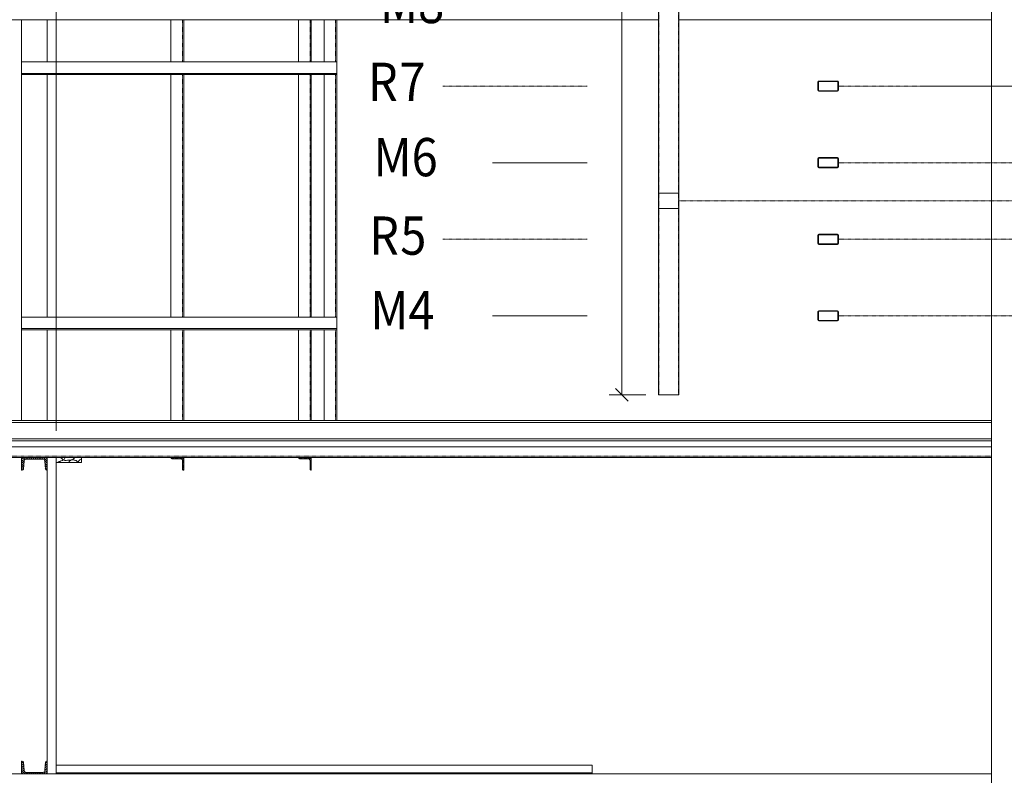
# Model space of a CAD drawing. Units: centimetres. Extents: x 242641 to 276444, y -25682 to -3464.
# Drawn here: x 253587 to 253973, y -21454 to -21158 of the extents above; entities that cross this region are included whole.
import ezdxf
from ezdxf.enums import TextEntityAlignment as Align

# ---------------------------------------------------------------- set-up
doc = ezdxf.new("R2010")
doc.units = ezdxf.units.CM
doc.header["$MEASUREMENT"] = 0
for name, pattern in [('CENTER', [0.00875, 0.00625, -0.00125, 0, -0.00125]), ('DASHED', [0.001, 0, -0.001]), ('DGN Style 2', [361.287584, 216.77255, -144.515034]), ('DGN Style 4', [578.421422, 289.030067, -144.515034, 0.361288, -144.515034])]:
    doc.linetypes.add(name, pattern=pattern)
doc.layers.add('CK_LEVEL_1', color=7, linetype='Continuous', lineweight=0)
doc.styles.get("Standard").update_dxf_attribs({"font": 'txt.shx'})
doc.styles.add('Style-txt', font='txt.shx')
doc.dimstyles.get("Standard").update_dxf_attribs({"dimtxt": 0.18, "dimasz": 0.18, "dimexe": 0.18, "dimexo": 0.0625, "dimgap": 0.09, "dimtad": 0, "dimtih": 1, "dimtoh": 1, "dimdec": 4, "dimzin": 0, "dimdsep": 46, "dimtxsty": 'Standard', "dimcen": 0.09, "dimadec": 0, "dimazin": 0, "dimtfac": 1, "dimtdec": 4, "dimtofl": 0, "dimtmove": 0, "dimatfit": 3, "dimfxl": 0, "dimtolj": 1, "dimtzin": 0, "dimarcsym": 0})

# ---------------------------------------------------------------- blocks, each defined once
blk = doc.blocks.new('*U200')
at = {"layer": 'CK_LEVEL_1', "color": 120, "linetype": 'Continuous'}
for p, q in [((233.225, 795.566), (233.153, 795.638)), ((233.317, 795.558), (233.237, 795.638)), ((233.409, 795.551), (233.322, 795.638)), ((233.502, 795.543), (233.407, 795.638)), ((233.633, 795.497), (233.492, 795.638)), ((233.633, 795.412), (233.572, 795.473)), ((233.633, 795.581), (233.577, 795.638)), ((233.633, 795.327), (233.573, 795.387)), ((233.633, 795.242), (233.573, 795.302)), ((233.633, 795.157), (233.573, 795.217)), ((233.633, 795.072), (233.573, 795.132)), ((233.633, 794.987), (233.573, 795.047)), ((233.219, 794.638), (233.157, 794.701)), ((233.304, 794.638), (233.231, 794.711)), ((233.389, 794.638), (233.31, 794.717)), ((233.474, 794.638), (233.388, 794.723)), ((233.559, 794.638), (233.467, 794.73)), ((233.633, 794.648), (233.536, 794.746)), ((233.633, 794.733), (233.571, 794.796)), ((233.633, 794.903), (233.573, 794.963)), ((233.633, 794.818), (233.573, 794.878)), ((233.134, 794.638), (233.133, 794.639))]:
    blk.add_line(p, q, dxfattribs=at)
blk = doc.blocks.new('*U201')
at = {"layer": 'CK_LEVEL_1', "color": 120, "linetype": 'Continuous'}
for p, q in [((233.192, 800.938), (233.142, 800.988)), ((233.262, 800.938), (233.212, 800.988)), ((233.333, 800.938), (233.283, 800.988)), ((233.404, 800.938), (233.354, 800.988)), ((233.475, 800.938), (233.425, 800.988)), ((233.633, 800.85), (233.495, 800.988)), ((233.633, 800.921), (233.566, 800.988)), ((233.633, 800.779), (233.583, 800.829)), ((233.633, 800.708), (233.583, 800.758)), ((233.633, 800.638), (233.583, 800.688)), ((233.633, 800.567), (233.583, 800.617)), ((233.633, 800.496), (233.583, 800.546))]:
    blk.add_line(p, q, dxfattribs=at)
blk = doc.blocks.new('*U202')
at = {"layer": 'CK_LEVEL_1', "color": 120, "linetype": 'Continuous'}
for p, q in [((233.192, 805.938), (233.142, 805.988)), ((233.262, 805.938), (233.212, 805.988)), ((233.333, 805.938), (233.283, 805.988)), ((233.404, 805.938), (233.354, 805.988)), ((233.475, 805.938), (233.425, 805.988)), ((233.633, 805.85), (233.495, 805.988)), ((233.633, 805.921), (233.566, 805.988)), ((233.633, 805.779), (233.583, 805.829)), ((233.633, 805.708), (233.583, 805.758)), ((233.633, 805.638), (233.583, 805.688)), ((233.633, 805.567), (233.583, 805.617)), ((233.633, 805.496), (233.583, 805.546))]:
    blk.add_line(p, q, dxfattribs=at)
blk = doc.blocks.new('*U203')
at = {"layer": 'CK_LEVEL_1', "color": 120, "linetype": 'Continuous'}
for p, q in [((221.233, 795.497), (221.375, 795.638)), ((221.233, 795.581), (221.29, 795.638)), ((221.233, 795.412), (221.294, 795.473)), ((221.365, 795.543), (221.46, 795.638)), ((221.457, 795.551), (221.545, 795.638)), ((221.55, 795.558), (221.629, 795.638)), ((221.642, 795.566), (221.714, 795.638)), ((221.233, 795.327), (221.293, 795.387)), ((221.233, 795.242), (221.293, 795.302)), ((221.233, 795.157), (221.293, 795.217)), ((221.233, 795.072), (221.293, 795.132)), ((221.233, 794.987), (221.293, 795.047)), ((221.233, 794.903), (221.293, 794.963)), ((221.233, 794.818), (221.293, 794.878)), ((221.233, 794.733), (221.296, 794.796)), ((221.233, 794.648), (221.331, 794.746)), ((221.308, 794.638), (221.4, 794.73)), ((221.393, 794.638), (221.478, 794.723)), ((221.478, 794.638), (221.557, 794.717)), ((221.563, 794.638), (221.636, 794.711)), ((221.648, 794.638), (221.71, 794.701)), ((221.732, 794.638), (221.733, 794.639))]:
    blk.add_line(p, q, dxfattribs=at)
blk = doc.blocks.new('*U308')
at = {"layer": 'CK_LEVEL_1', "color": 230, "linetype": 'Continuous'}
for p, q in [((238.983, 826.589), (239.032, 826.638)), ((238.983, 826.561), (239.003, 826.581)), ((238.983, 826.533), (239.003, 826.553)), ((238.983, 826.504), (239.003, 826.524)), ((238.983, 826.476), (239.003, 826.496)), ((238.983, 826.448), (239.003, 826.468)), ((238.983, 826.419), (239.003, 826.439)), ((238.983, 826.391), (239.003, 826.411)), ((238.983, 826.363), (239.003, 826.383)), ((238.983, 826.335), (239.003, 826.355)), ((238.983, 826.306), (239.003, 826.326)), ((238.983, 826.278), (239.003, 826.298)), ((239.041, 826.618), (239.061, 826.638)), ((239.069, 826.618), (239.089, 826.638)), ((239.097, 826.618), (239.117, 826.638)), ((239.125, 826.618), (239.145, 826.638)), ((239.154, 826.618), (239.174, 826.638)), ((239.182, 826.618), (239.202, 826.638)), ((239.21, 826.618), (239.23, 826.638)), ((239.238, 826.618), (239.258, 826.638)), ((239.267, 826.618), (239.287, 826.638)), ((239.295, 826.618), (239.315, 826.638)), ((239.323, 826.618), (239.343, 826.638)), ((239.35, 826.617), (239.365, 826.632)), ((239.363, 826.601), (239.379, 826.617)), ((239.363, 826.573), (239.383, 826.593)), ((239.363, 826.545), (239.383, 826.565)), ((239.363, 826.517), (239.383, 826.537)), ((239.363, 826.488), (239.383, 826.508)), ((239.363, 826.46), (239.383, 826.48)), ((239.363, 826.432), (239.383, 826.452)), ((239.363, 826.403), (239.383, 826.423)), ((239.363, 826.375), (239.383, 826.395)), ((239.363, 826.347), (239.383, 826.367)), ((239.363, 826.319), (239.383, 826.339)), ((239.363, 826.29), (239.383, 826.31)), ((239.363, 826.262), (239.383, 826.282)), ((238.983, 826.25), (239.003, 826.27)), ((238.983, 826.221), (239.003, 826.241)), ((238.983, 826.193), (239.003, 826.213)), ((238.983, 826.165), (239.003, 826.185)), ((238.983, 826.137), (239.003, 826.157)), ((238.983, 826.108), (239.003, 826.128)), ((238.983, 826.08), (239.003, 826.1)), ((238.983, 826.052), (239.003, 826.072)), ((238.983, 826.023), (239.003, 826.043)), ((238.983, 825.995), (239.003, 826.015)), ((238.983, 825.967), (239.003, 825.987)), ((238.983, 825.939), (239.003, 825.959)), ((238.983, 825.91), (239.003, 825.93)), ((238.983, 825.882), (239.003, 825.902)), ((239.363, 826.234), (239.383, 826.254)), ((239.363, 826.205), (239.383, 826.225)), ((239.363, 826.177), (239.383, 826.197)), ((239.363, 826.149), (239.383, 826.169)), ((239.363, 826.121), (239.383, 826.141)), ((239.363, 826.092), (239.383, 826.112)), ((239.363, 826.064), (239.383, 826.084)), ((239.363, 826.036), (239.383, 826.056)), ((239.363, 826.007), (239.383, 826.027)), ((239.363, 825.979), (239.383, 825.999)), ((239.363, 825.951), (239.383, 825.971)), ((239.363, 825.923), (239.383, 825.943)), ((239.363, 825.894), (239.383, 825.914)), ((238.988, 825.859), (239.004, 825.874)), ((239.002, 825.844), (239.017, 825.859)), ((239.024, 825.838), (239.044, 825.858)), ((239.052, 825.838), (239.072, 825.858)), ((239.081, 825.838), (239.101, 825.858)), ((239.109, 825.838), (239.129, 825.858)), ((239.137, 825.838), (239.157, 825.858)), ((239.166, 825.838), (239.186, 825.858)), ((239.194, 825.838), (239.214, 825.858)), ((239.222, 825.838), (239.242, 825.858)), ((239.25, 825.838), (239.27, 825.858)), ((239.279, 825.838), (239.299, 825.858)), ((239.307, 825.838), (239.327, 825.858)), ((239.335, 825.838), (239.383, 825.886))]:
    blk.add_line(p, q, dxfattribs=at)
blk = doc.blocks.new('*U309')
at = {"layer": 'CK_LEVEL_1', "color": 230, "linetype": 'Continuous'}
for p, q in [((241.983, 826.589), (242.032, 826.638)), ((241.983, 826.561), (242.003, 826.581)), ((241.983, 826.533), (242.003, 826.553)), ((241.983, 826.504), (242.003, 826.524)), ((241.983, 826.476), (242.003, 826.496)), ((241.983, 826.448), (242.003, 826.468)), ((241.983, 826.419), (242.003, 826.439)), ((241.983, 826.391), (242.003, 826.411)), ((241.983, 826.363), (242.003, 826.383)), ((241.983, 826.335), (242.003, 826.355)), ((241.983, 826.306), (242.003, 826.326)), ((241.983, 826.278), (242.003, 826.298)), ((242.041, 826.618), (242.061, 826.638)), ((242.069, 826.618), (242.089, 826.638)), ((242.097, 826.618), (242.117, 826.638)), ((242.125, 826.618), (242.145, 826.638)), ((242.154, 826.618), (242.174, 826.638)), ((242.182, 826.618), (242.202, 826.638)), ((242.21, 826.618), (242.23, 826.638)), ((242.238, 826.618), (242.258, 826.638)), ((242.267, 826.618), (242.287, 826.638)), ((242.295, 826.618), (242.315, 826.638)), ((242.323, 826.618), (242.343, 826.638)), ((242.35, 826.617), (242.365, 826.632)), ((242.363, 826.601), (242.379, 826.617)), ((242.363, 826.573), (242.383, 826.593)), ((242.363, 826.545), (242.383, 826.565)), ((242.363, 826.517), (242.383, 826.537)), ((242.363, 826.488), (242.383, 826.508)), ((242.363, 826.46), (242.383, 826.48)), ((242.363, 826.432), (242.383, 826.452)), ((242.363, 826.403), (242.383, 826.423)), ((242.363, 826.375), (242.383, 826.395)), ((242.363, 826.347), (242.383, 826.367)), ((242.363, 826.319), (242.383, 826.339)), ((242.363, 826.29), (242.383, 826.31)), ((242.363, 826.262), (242.383, 826.282)), ((241.983, 826.25), (242.003, 826.27)), ((241.983, 826.221), (242.003, 826.241)), ((241.983, 826.193), (242.003, 826.213)), ((241.983, 826.165), (242.003, 826.185)), ((241.983, 826.137), (242.003, 826.157)), ((241.983, 826.108), (242.003, 826.128)), ((241.983, 826.08), (242.003, 826.1)), ((241.983, 826.052), (242.003, 826.072)), ((241.983, 826.023), (242.003, 826.043)), ((241.983, 825.995), (242.003, 826.015)), ((241.983, 825.967), (242.003, 825.987)), ((241.983, 825.939), (242.003, 825.959)), ((241.983, 825.91), (242.003, 825.93)), ((241.983, 825.882), (242.003, 825.902)), ((242.363, 826.234), (242.383, 826.254)), ((242.363, 826.205), (242.383, 826.225)), ((242.363, 826.177), (242.383, 826.197)), ((242.363, 826.149), (242.383, 826.169)), ((242.363, 826.121), (242.383, 826.141)), ((242.363, 826.092), (242.383, 826.112)), ((242.363, 826.064), (242.383, 826.084)), ((242.363, 826.036), (242.383, 826.056)), ((242.363, 826.007), (242.383, 826.027)), ((242.363, 825.979), (242.383, 825.999)), ((242.363, 825.951), (242.383, 825.971)), ((242.363, 825.923), (242.383, 825.943)), ((242.363, 825.894), (242.383, 825.914)), ((241.988, 825.859), (242.004, 825.874)), ((242.002, 825.844), (242.017, 825.859)), ((242.024, 825.838), (242.044, 825.858)), ((242.052, 825.838), (242.072, 825.858)), ((242.081, 825.838), (242.101, 825.858)), ((242.109, 825.838), (242.129, 825.858)), ((242.137, 825.838), (242.157, 825.858)), ((242.166, 825.838), (242.186, 825.858)), ((242.194, 825.838), (242.214, 825.858)), ((242.222, 825.838), (242.242, 825.858)), ((242.25, 825.838), (242.27, 825.858)), ((242.279, 825.838), (242.299, 825.858)), ((242.307, 825.838), (242.327, 825.858)), ((242.335, 825.838), (242.383, 825.886))]:
    blk.add_line(p, q, dxfattribs=at)
blk = doc.blocks.new('*U310')
at = {"layer": 'CK_LEVEL_1', "color": 230, "linetype": 'Continuous'}
for p, q in [((244.983, 826.589), (245.032, 826.638)), ((244.983, 826.561), (245.003, 826.581)), ((244.983, 826.533), (245.003, 826.553)), ((244.983, 826.504), (245.003, 826.524)), ((244.983, 826.476), (245.003, 826.496)), ((244.983, 826.448), (245.003, 826.468)), ((244.983, 826.419), (245.003, 826.439)), ((244.983, 826.391), (245.003, 826.411)), ((244.983, 826.363), (245.003, 826.383)), ((244.983, 826.335), (245.003, 826.355)), ((244.983, 826.306), (245.003, 826.326)), ((244.983, 826.278), (245.003, 826.298)), ((245.041, 826.618), (245.061, 826.638)), ((245.069, 826.618), (245.089, 826.638)), ((245.097, 826.618), (245.117, 826.638)), ((245.125, 826.618), (245.145, 826.638)), ((245.154, 826.618), (245.174, 826.638)), ((245.182, 826.618), (245.202, 826.638)), ((245.21, 826.618), (245.23, 826.638)), ((245.238, 826.618), (245.258, 826.638)), ((245.267, 826.618), (245.287, 826.638)), ((245.295, 826.618), (245.315, 826.638)), ((245.323, 826.618), (245.343, 826.638)), ((245.35, 826.617), (245.365, 826.632)), ((245.363, 826.601), (245.379, 826.617)), ((245.363, 826.573), (245.383, 826.593)), ((245.363, 826.545), (245.383, 826.565)), ((245.363, 826.517), (245.383, 826.537)), ((245.363, 826.488), (245.383, 826.508)), ((245.363, 826.46), (245.383, 826.48)), ((245.363, 826.432), (245.383, 826.452)), ((245.363, 826.403), (245.383, 826.423)), ((245.363, 826.375), (245.383, 826.395)), ((245.363, 826.347), (245.383, 826.367)), ((245.363, 826.319), (245.383, 826.339)), ((245.363, 826.29), (245.383, 826.31)), ((245.363, 826.262), (245.383, 826.282)), ((244.983, 826.25), (245.003, 826.27)), ((244.983, 826.221), (245.003, 826.241)), ((244.983, 826.193), (245.003, 826.213)), ((244.983, 826.165), (245.003, 826.185)), ((244.983, 826.137), (245.003, 826.157)), ((244.983, 826.108), (245.003, 826.128)), ((244.983, 826.08), (245.003, 826.1)), ((244.983, 826.052), (245.003, 826.072)), ((244.983, 826.023), (245.003, 826.043)), ((244.983, 825.995), (245.003, 826.015)), ((244.983, 825.967), (245.003, 825.987)), ((244.983, 825.939), (245.003, 825.959)), ((244.983, 825.91), (245.003, 825.93)), ((244.983, 825.882), (245.003, 825.902)), ((245.363, 826.234), (245.383, 826.254)), ((245.363, 826.205), (245.383, 826.225)), ((245.363, 826.177), (245.383, 826.197)), ((245.363, 826.149), (245.383, 826.169)), ((245.363, 826.121), (245.383, 826.141)), ((245.363, 826.092), (245.383, 826.112)), ((245.363, 826.064), (245.383, 826.084)), ((245.363, 826.036), (245.383, 826.056)), ((245.363, 826.007), (245.383, 826.027)), ((245.363, 825.979), (245.383, 825.999)), ((245.363, 825.951), (245.383, 825.971)), ((245.363, 825.923), (245.383, 825.943)), ((245.363, 825.894), (245.383, 825.914)), ((244.988, 825.859), (245.004, 825.874)), ((245.002, 825.844), (245.017, 825.859)), ((245.024, 825.838), (245.044, 825.858)), ((245.052, 825.838), (245.072, 825.858)), ((245.081, 825.838), (245.101, 825.858)), ((245.109, 825.838), (245.129, 825.858)), ((245.137, 825.838), (245.157, 825.858)), ((245.166, 825.838), (245.186, 825.858)), ((245.194, 825.838), (245.214, 825.858)), ((245.222, 825.838), (245.242, 825.858)), ((245.25, 825.838), (245.27, 825.858)), ((245.279, 825.838), (245.299, 825.858)), ((245.307, 825.838), (245.327, 825.858)), ((245.335, 825.838), (245.383, 825.886))]:
    blk.add_line(p, q, dxfattribs=at)
blk = doc.blocks.new('*U311')
at = {"layer": 'CK_LEVEL_1', "color": 230, "linetype": 'Continuous'}
for p, q in [((247.983, 826.589), (248.032, 826.638)), ((247.983, 826.561), (248.003, 826.581)), ((247.983, 826.533), (248.003, 826.553)), ((247.983, 826.504), (248.003, 826.524)), ((247.983, 826.476), (248.003, 826.496)), ((247.983, 826.448), (248.003, 826.468)), ((247.983, 826.419), (248.003, 826.439)), ((247.983, 826.391), (248.003, 826.411)), ((247.983, 826.363), (248.003, 826.383)), ((247.983, 826.335), (248.003, 826.355)), ((247.983, 826.306), (248.003, 826.326)), ((247.983, 826.278), (248.003, 826.298)), ((248.041, 826.618), (248.061, 826.638)), ((248.069, 826.618), (248.089, 826.638)), ((248.097, 826.618), (248.117, 826.638)), ((248.125, 826.618), (248.145, 826.638)), ((248.154, 826.618), (248.174, 826.638)), ((248.182, 826.618), (248.202, 826.638)), ((248.21, 826.618), (248.23, 826.638)), ((248.238, 826.618), (248.258, 826.638)), ((248.267, 826.618), (248.287, 826.638)), ((248.295, 826.618), (248.315, 826.638)), ((248.323, 826.618), (248.343, 826.638)), ((248.35, 826.617), (248.365, 826.632)), ((248.363, 826.601), (248.379, 826.617)), ((248.363, 826.573), (248.383, 826.593)), ((248.363, 826.545), (248.383, 826.565)), ((248.363, 826.517), (248.383, 826.537)), ((248.363, 826.488), (248.383, 826.508)), ((248.363, 826.46), (248.383, 826.48)), ((248.363, 826.432), (248.383, 826.452)), ((248.363, 826.403), (248.383, 826.423)), ((248.363, 826.375), (248.383, 826.395)), ((248.363, 826.347), (248.383, 826.367)), ((248.363, 826.319), (248.383, 826.339)), ((248.363, 826.29), (248.383, 826.31)), ((248.363, 826.262), (248.383, 826.282)), ((247.983, 826.25), (248.003, 826.27)), ((247.983, 826.221), (248.003, 826.241)), ((247.983, 826.193), (248.003, 826.213)), ((247.983, 826.165), (248.003, 826.185)), ((247.983, 826.137), (248.003, 826.157)), ((247.983, 826.108), (248.003, 826.128)), ((247.983, 826.08), (248.003, 826.1)), ((247.983, 826.052), (248.003, 826.072)), ((247.983, 826.023), (248.003, 826.043)), ((247.983, 825.995), (248.003, 826.015)), ((247.983, 825.967), (248.003, 825.987)), ((247.983, 825.939), (248.003, 825.959)), ((247.983, 825.91), (248.003, 825.93)), ((247.983, 825.882), (248.003, 825.902)), ((248.363, 826.234), (248.383, 826.254)), ((248.363, 826.205), (248.383, 826.225)), ((248.363, 826.177), (248.383, 826.197)), ((248.363, 826.149), (248.383, 826.169)), ((248.363, 826.121), (248.383, 826.141)), ((248.363, 826.092), (248.383, 826.112)), ((248.363, 826.064), (248.383, 826.084)), ((248.363, 826.036), (248.383, 826.056)), ((248.363, 826.007), (248.383, 826.027)), ((248.363, 825.979), (248.383, 825.999)), ((248.363, 825.951), (248.383, 825.971)), ((248.363, 825.923), (248.383, 825.943)), ((248.363, 825.894), (248.383, 825.914)), ((247.988, 825.859), (248.004, 825.874)), ((248.002, 825.844), (248.017, 825.859)), ((248.024, 825.838), (248.044, 825.858)), ((248.052, 825.838), (248.072, 825.858)), ((248.081, 825.838), (248.101, 825.858)), ((248.109, 825.838), (248.129, 825.858)), ((248.137, 825.838), (248.157, 825.858)), ((248.166, 825.838), (248.186, 825.858)), ((248.194, 825.838), (248.214, 825.858)), ((248.222, 825.838), (248.242, 825.858)), ((248.25, 825.838), (248.27, 825.858)), ((248.279, 825.838), (248.299, 825.858)), ((248.307, 825.838), (248.327, 825.858)), ((248.335, 825.838), (248.383, 825.886))]:
    blk.add_line(p, q, dxfattribs=at)
blk = doc.blocks.new('*D567')
at = {"color": 3, "linetype": 'Continuous', "lineweight": 13}
for p, q in [((253820.71, -20112.9), (253825.71, -20117.9)), ((253825.71, -21307.9), (253820.71, -21302.9))]:
    blk.add_line(p, q, dxfattribs=at)
at = {"color": 3, "linetype": 'Continuous', "lineweight": 0}
for p, q in [((253832.54, -20115.4), (253818.21, -20115.4)), ((253823.21, -20115.4), (253823.21, -21305.4)), ((253832.54, -21305.4), (253818.21, -21305.4))]:
    blk.add_line(p, q, dxfattribs=at)
at = {"color": 3, "linetype": 'Continuous', "lineweight": 0, "style": 'Style-txt'}
blk.add_text('1190', height=10, rotation=90, dxfattribs=at).set_placement((253816.21, -20728.63), align=Align.MIDDLE_LEFT)
blk = doc.blocks.new('_Oblique')
at = {"color": 0, "linetype": 'ByBlock', "lineweight": -2}
blk.add_line((0.5, 0.5), (-0.5, -0.5), dxfattribs=at)

msp = doc.modelspace()

# ---------------------------------------------------------------- linework, layer by layer
at = {"color": 7, "linetype": 'Continuous', "lineweight": 0}
for p, q in [((253601.5412, -19667.5731), (253601.5412, -21319.4012)), ((253601.5412, -21074.4012), (253601.5412, -21169.4012)), ((253601.5412, -21174.4012), (253601.5412, -21269.4012)), ((253772.5578, -21214.4012), (253809.6099, -21214.4012)), ((253601.5412, -21274.4012), (253601.5412, -21319.4012)), ((253772.5578, -21274.4012), (253809.6099, -21274.4012))]:
    msp.add_line(p, q, dxfattribs=at)
at = {"color": 7, "linetype": 'DGN Style 4', "lineweight": 0}
msp.add_line((254229.0412, -21184.4012), (253854.0412, -21184.4012), dxfattribs=at)
at = {"layer": 'CK_LEVEL_1', "color": 3, "linetype": 'Continuous'}
for p, q in [((253968.0416, -19569.4012), (253968.0416, -21674.4012)), ((253837.5416, -20936.9012), (253837.5416, -21305.4012)), ((253845.5416, -20936.9012), (253845.5416, -21305.4012)), ((253588.0416, -21174.9012), (253711.5416, -21174.9012)), ((253588.0416, -21179.4012), (253711.5416, -21179.4012)), ((253588.0416, -21179.9012), (253711.5416, -21179.9012)), ((253837.5416, -21226.4012), (253845.5416, -21226.4012)), ((253837.5416, -21232.4012), (253845.5416, -21232.4012)), ((253588.0416, -21274.9012), (253711.5416, -21274.9012)), ((253588.0416, -21279.4012), (253711.5416, -21279.4012)), ((253588.0416, -21279.9012), (253711.5416, -21279.9012)), ((253837.5416, -21305.4012), (253845.5416, -21305.4012))]:
    msp.add_line(p, q, dxfattribs=at)
at = {"layer": 'CK_LEVEL_1', "color": 3, "linetype": 'DASHED', "ltscale": 10}
for p, q in [((253837.7416, -20936.9012), (253837.7416, -21305.4012)), ((253845.3416, -20936.9012), (253845.3416, -21305.4012))]:
    msp.add_line(p, q, dxfattribs=at)
at = {"layer": 'CK_LEVEL_1', "color": 120, "linetype": 'Continuous'}
for p, q in [((253296.5416, -21158.4012), (253837.5416, -21158.4012)), ((253588.0416, -21158.4012), (253588.0416, -21315.4012)), ((253598.0416, -21158.4012), (253598.0416, -21174.9012)), ((253646.5416, -21158.4012), (253646.5416, -21174.9012)), ((253651.5416, -21158.4012), (253651.5416, -21174.9012)), ((253696.5416, -21158.4012), (253696.5416, -21174.9012)), ((253701.5416, -21158.4012), (253701.5416, -21174.9012)), ((253706.5416, -21158.4012), (253706.5416, -21174.9012)), ((253711.5416, -21158.4012), (253711.5416, -21315.4012)), ((253845.5416, -21158.4012), (253968.0416, -21158.4012)), ((253598.0416, -21179.9012), (253598.0416, -21274.9012)), ((253646.5416, -21179.9012), (253646.5416, -21274.9012)), ((253651.5416, -21179.9012), (253651.5416, -21274.9012)), ((253696.5416, -21179.9012), (253696.5416, -21274.9012)), ((253701.5416, -21179.9012), (253701.5416, -21274.9012)), ((253706.5416, -21179.9012), (253706.5416, -21274.9012)), ((253598.0416, -21279.9012), (253598.0416, -21315.4012)), ((253646.5416, -21279.9012), (253646.5416, -21315.4012)), ((253651.5416, -21279.9012), (253651.5416, -21315.4012)), ((253696.5416, -21279.9012), (253696.5416, -21315.4012)), ((253701.5416, -21279.9012), (253701.5416, -21315.4012)), ((253706.5416, -21279.9012), (253706.5416, -21315.4012)), ((253296.5416, -21315.4012), (253968.0416, -21315.4012)), ((253296.5416, -21316.2012), (253968.0416, -21316.2012)), ((252918.6592, -21323.4012), (253968.0416, -21323.4012)), ((253296.5416, -21322.6012), (253968.0416, -21322.6012)), ((252208.0416, -21325.7012), (253968.0416, -21325.7012)), ((252208.0416, -21329.9012), (253968.0416, -21329.9012)), ((253588.0416, -21329.9012), (253588.0416, -21334.9012)), ((253588.7237, -21334.4872), (253588.9816, -21331.283)), ((253596.2544, -21330.5012), (253589.8288, -21330.5012)), ((253597.3594, -21334.4872), (253597.1016, -21331.283)), ((253598.0416, -21334.9012), (253598.0416, -21329.9012)), ((253651.5416, -21329.9012), (253646.5416, -21329.9012)), ((253646.5416, -21329.9012), (253646.5416, -21330.0512)), ((253650.3416, -21330.4012), (253646.8916, -21330.4012)), ((253651.0416, -21331.1012), (253651.0416, -21334.5512)), ((253651.5416, -21329.9012), (253651.5416, -21334.9012)), ((253701.5416, -21329.9012), (253696.5416, -21329.9012)), ((253696.5416, -21329.9012), (253696.5416, -21330.0512)), ((253700.3416, -21330.4012), (253696.8916, -21330.4012)), ((253701.0416, -21331.1012), (253701.0416, -21334.5512)), ((253701.5416, -21329.9012), (253701.5416, -21334.9012)), ((253588.2752, -21334.9012), (253588.0416, -21334.9012)), ((253597.808, -21334.9012), (253598.0416, -21334.9012)), ((253651.5416, -21334.9012), (253651.3916, -21334.9012)), ((253701.5416, -21334.9012), (253701.3916, -21334.9012)), ((253588.0416, -21453.9012), (253588.0416, -21448.9012)), ((253588.2752, -21448.9012), (253588.0416, -21448.9012)), ((253588.7237, -21449.3151), (253588.9816, -21452.5193)), ((253597.3594, -21449.3151), (253597.1016, -21452.5193)), ((253597.808, -21448.9012), (253598.0416, -21448.9012)), ((253598.0416, -21448.9012), (253598.0416, -21453.9012)), ((252208.0416, -21453.9012), (253968.0416, -21453.9012)), ((253596.2544, -21453.3012), (253589.8288, -21453.3012))]:
    msp.add_line(p, q, dxfattribs=at)
at = {"layer": 'CK_LEVEL_1', "color": 254, "linetype": 'Continuous'}
for p, q in [((253601.5416, -21158.4012), (253601.5416, -21174.9012)), ((253601.5416, -21179.9012), (253601.5416, -21274.9012)), ((253601.5416, -21279.9012), (253601.5416, -21315.4012)), ((253598.0416, -21329.9012), (253598.0416, -21453.9012)), ((253601.5416, -21329.9012), (253601.5416, -21453.9012)), ((253601.5416, -21331.9012), (253611.5416, -21331.9012)), ((253611.5416, -21331.9012), (253611.5416, -21329.9012))]:
    msp.add_line(p, q, dxfattribs=at)
at = {"layer": 'CK_LEVEL_1', "color": 120, "linetype": 'DASHED', "ltscale": 10}
for p, q in [((253651.0416, -21158.4012), (253651.0416, -21174.9012)), ((253701.0416, -21158.4012), (253701.0416, -21174.9012)), ((253711.0416, -21158.4012), (253711.0416, -21174.9012)), ((253651.0416, -21179.9012), (253651.0416, -21274.9012)), ((253701.0416, -21179.9012), (253701.0416, -21274.9012)), ((253711.0416, -21179.9012), (253711.0416, -21274.9012)), ((253651.0416, -21279.9012), (253651.0416, -21315.4012)), ((253701.0416, -21279.9012), (253701.0416, -21315.4012)), ((253711.0416, -21279.9012), (253711.0416, -21315.4012)), ((252208.0416, -21329.3512), (253968.0416, -21329.3512))]:
    msp.add_line(p, q, dxfattribs=at)
at = {"layer": 'CK_LEVEL_1', "color": 1, "linetype": 'CENTER', "ltscale": 10}
for p, q in [((253753.1228, -21184.4012), (253809.6138, -21184.4012)), ((253845.5416, -21229.4012), (254188.3916, -21229.4012)), ((253753.1228, -21244.4012), (253809.6138, -21244.4012))]:
    msp.add_line(p, q, dxfattribs=at)
at = {"layer": 'CK_LEVEL_1', "color": 230, "linetype": 'Continuous'}
for p, q in [((253900.0416, -21182.8012), (253900.0416, -21186.0012)), ((253900.2416, -21182.8012), (253900.2416, -21186.0012)), ((253900.4416, -21182.4012), (253907.6416, -21182.4012)), ((253900.4416, -21182.6012), (253907.6416, -21182.6012)), ((253907.8416, -21182.8012), (253907.8416, -21186.0012)), ((253908.0416, -21182.8012), (253908.0416, -21186.0012)), ((253900.4416, -21186.2012), (253907.6416, -21186.2012)), ((253900.4416, -21186.4012), (253907.6416, -21186.4012)), ((253900.4416, -21212.4012), (253907.6416, -21212.4012)), ((253900.0416, -21212.8012), (253900.0416, -21216.0012)), ((253900.2416, -21212.8012), (253900.2416, -21216.0012)), ((253900.4416, -21212.6012), (253907.6416, -21212.6012)), ((253900.4416, -21216.2012), (253907.6416, -21216.2012)), ((253907.8416, -21212.8012), (253907.8416, -21216.0012)), ((253908.0416, -21212.8012), (253908.0416, -21216.0012)), ((253900.4416, -21216.4012), (253907.6416, -21216.4012)), ((253900.0416, -21242.8012), (253900.0416, -21246.0012)), ((253900.2416, -21242.8012), (253900.2416, -21246.0012)), ((253900.4416, -21242.4012), (253907.6416, -21242.4012)), ((253900.4416, -21242.6012), (253907.6416, -21242.6012)), ((253907.8416, -21242.8012), (253907.8416, -21246.0012)), ((253908.0416, -21242.8012), (253908.0416, -21246.0012)), ((253900.4416, -21246.2012), (253907.6416, -21246.2012)), ((253900.4416, -21246.4012), (253907.6416, -21246.4012)), ((253900.0416, -21272.8012), (253900.0416, -21276.0012)), ((253900.2416, -21272.8012), (253900.2416, -21276.0012)), ((253900.4416, -21272.4012), (253907.6416, -21272.4012)), ((253900.4416, -21272.6012), (253907.6416, -21272.6012)), ((253907.8416, -21272.8012), (253907.8416, -21276.0012)), ((253908.0416, -21272.8012), (253908.0416, -21276.0012)), ((253900.4416, -21276.2012), (253907.6416, -21276.2012)), ((253900.4416, -21276.4012), (253907.6416, -21276.4012))]:
    msp.add_line(p, q, dxfattribs=at)
at = {"layer": 'CK_LEVEL_1', "color": 230, "linetype": 'CENTER', "ltscale": 10}
for p, q in [((253908.0416, -21184.4012), (254188.3916, -21184.4012)), ((253908.0416, -21214.4012), (254188.3916, -21214.4012)), ((253908.0416, -21244.4012), (254188.3916, -21244.4012)), ((253908.0416, -21274.4012), (254188.3916, -21274.4012))]:
    msp.add_line(p, q, dxfattribs=at)
at = {"layer": 'CK_LEVEL_1', "color": 172, "linetype": 'Continuous'}
for p, q in [((253601.5416, -21450.4012), (253811.5416, -21450.4012)), ((253811.5416, -21450.4012), (253811.5416, -21453.9012)), ((253601.5416, -21453.4012), (253811.5416, -21453.4012))]:
    msp.add_line(p, q, dxfattribs=at)
at = {"layer": 'CK_LEVEL_1', "color": 1, "linetype": 'Continuous', "flags": 128}
for points in [[(253605.0964, -21329.9012), (253604.7076, -21330.6797), (253604.6801, -21330.7052), (253604.1845, -21330.9862), (253604.0468, -21331.0884), (253604.0193, -21331.0884), (253603.5513, -21331.2417), (253603.4687, -21331.2672), (253603.4136, -21331.3183), (253603.3861, -21331.3438), (253603.3035, -21331.3438), (253603.1933, -21331.3949), (253603.1658, -21331.3949), (253603.1383, -21331.3949), (253603.0832, -21331.4716), (253603.0282, -21331.4716), (253602.9456, -21331.4971), (253602.8905, -21331.5227), (253602.8079, -21331.5737), (253602.6702, -21331.5737), (253602.505, -21331.5993), (253602.3949, -21331.6248), (253602.3123, -21331.727), (253602.2848, -21331.8036), (253602.2573, -21331.8547), (253602.2573, -21331.9012)], [(253603.4687, -21330.1688), (253603.5513, -21330.1943), (253603.7715, -21330.3476), (253604.0468, -21330.552), (253604.3221, -21330.8585), (253604.6801, -21331.0118), (253604.9554, -21331.0884), (253605.1756, -21331.0884), (253605.451, -21331.0884), (253605.9741, -21331.0118), (253606.3595, -21330.9862), (253606.8551, -21330.9351), (253607.4332, -21330.884), (253607.8462, -21330.884), (253608.2867, -21330.884), (253608.6171, -21330.9096), (253608.92, -21330.9862), (253609.1953, -21331.0884), (253609.4981, -21331.1395), (253609.6909, -21331.3183), (253609.8285, -21331.4971), (253609.9386, -21331.6248), (253610.0488, -21331.727), (253610.1038, -21331.7526), (253610.1314, -21331.8547), (253610.2314, -21331.9012)], [(253608.9017, -21329.9012), (253607.9288, -21330.7563), (253607.7912, -21330.8074), (253607.5434, -21330.884), (253607.3506, -21331.0118), (253607.1855, -21331.0884), (253607.0753, -21331.1395), (253606.9927, -21331.2161), (253606.9377, -21331.2417), (253606.8551, -21331.2672), (253606.8275, -21331.3694), (253606.7174, -21331.5227), (253606.5522, -21331.8547), (253606.5084, -21331.9012)], [(253611.5416, -21330.4681), (253611.3428, -21330.552), (253611.0674, -21330.7052), (253610.8197, -21330.884), (253610.6269, -21331.0373), (253610.4617, -21331.2672), (253610.269, -21331.5227), (253610.1038, -21331.6759), (253609.856, -21331.7015), (253609.5532, -21331.727), (253609.1242, -21331.9012)]]:
    msp.add_lwpolyline(points, dxfattribs=at)
at = {"layer": 'CK_LEVEL_1', "color": 230, "linetype": 'Continuous', "extrusion": (0, 0, -1)}
for centre, radius, start, end in [((-253900.4416, -21182.8012), 0.4, 0, 90), ((-253900.4416, -21182.8012), 0.2, 0, 90), ((-253907.6416, -21182.8012), 0.4, 90, 180), ((-253907.6416, -21182.8012), 0.2, 90, 180), ((-253900.4416, -21186.0012), 0.4, 270, 0), ((-253900.4416, -21186.0012), 0.2, 270, 0), ((-253907.6416, -21186.0012), 0.2, 180, 270), ((-253907.6416, -21186.0012), 0.4, 180, 270), ((-253900.4416, -21212.8012), 0.4, 0, 90), ((-253907.6416, -21212.8012), 0.4, 90, 180), ((-253900.4416, -21216.0012), 0.4, 270, 0), ((-253900.4416, -21212.8012), 0.2, 0, 90), ((-253900.4416, -21216.0012), 0.2, 270, 0), ((-253907.6416, -21212.8012), 0.2, 90, 180), ((-253907.6416, -21216.0012), 0.2, 180, 270), ((-253907.6416, -21216.0012), 0.4, 180, 270), ((-253900.4416, -21242.8012), 0.4, 0, 90), ((-253900.4416, -21242.8012), 0.2, 0, 90), ((-253907.6416, -21242.8012), 0.4, 90, 180), ((-253907.6416, -21242.8012), 0.2, 90, 180), ((-253900.4416, -21246.0012), 0.4, 270, 0), ((-253900.4416, -21246.0012), 0.2, 270, 0), ((-253907.6416, -21246.0012), 0.2, 180, 270), ((-253907.6416, -21246.0012), 0.4, 180, 270), ((-253900.4416, -21272.8012), 0.4, 0, 90), ((-253900.4416, -21272.8012), 0.2, 0, 90), ((-253907.6416, -21272.8012), 0.4, 90, 180), ((-253907.6416, -21272.8012), 0.2, 90, 180), ((-253900.4416, -21276.0012), 0.4, 270, 0), ((-253900.4416, -21276.0012), 0.2, 270, 0), ((-253907.6416, -21276.0012), 0.4, 180, 270), ((-253907.6416, -21276.0012), 0.2, 180, 270)]:
    msp.add_arc(centre, radius, start, end, dxfattribs=at)
at = {"layer": 'CK_LEVEL_1', "color": 120, "linetype": 'Continuous', "extrusion": (0, 0, -1)}
for centre, radius, start, end in [((-253589.8288, -21331.3512), 0.85, 4.6, 90), ((-253596.2544, -21331.3512), 0.85, 90, 175.4), ((-253646.8916, -21330.0512), 0.35, 270, 0), ((-253650.3416, -21331.1012), 0.7, 90, 180), ((-253696.8916, -21330.0512), 0.35, 270, 0), ((-253700.3416, -21331.1012), 0.7, 90, 180), ((-253588.2752, -21334.4512), 0.45, 184.6, 270), ((-253597.808, -21334.4512), 0.45, 270, 355.4), ((-253651.3916, -21334.5512), 0.35, 270, 0), ((-253701.3916, -21334.5512), 0.35, 270, 0), ((-253588.2752, -21449.3512), 0.45, 90, 175.4), ((-253597.808, -21449.3512), 0.45, 4.6, 90), ((-253589.8288, -21452.4512), 0.85, 270, 355.4), ((-253596.2544, -21452.4512), 0.85, 184.6, 270)]:
    msp.add_arc(centre, radius, start, end, dxfattribs=at)

# ---------------------------------------------------------------- block references
at = {"linetype": 'Continuous', "xscale": 10, "yscale": -10, "zscale": 10, "rotation": 90.00000000000001}
for name in ['*U311', '*U310', '*U309', '*U308', '*U200', '*U201', '*U202', '*U203']:
    msp.add_blockref(name, (245641.662, -23666.2353), dxfattribs=at)

# ---------------------------------------------------------------- texts
at = {"color": 7, "linetype": 'DGN Style 4', "lineweight": 0, "width": 0.9}
for s, p in [('M8', (253753.5849, -21159.7181)), ('M6', (253751.0583, -21219.7181)), ('M4', (253749.7989, -21279.7181))]:
    msp.add_text(s, height=15, dxfattribs=at).set_placement(p, align=Align.RIGHT)
at = {"color": 1, "linetype": 'DGN Style 2', "lineweight": 0, "width": 0.9}
for s, p in [('R', (253735.4278, -21190.2267)), ('7', (253746.3009, -21190.2409)), ('R', (253735.8751, -21250.4748)), ('5', (253746.6214, -21250.4559))]:
    msp.add_text(s, height=15, dxfattribs=at).set_placement(p, align=Align.RIGHT)

# ---------------------------------------------------------------- dimensions: what is measured, and where the dimension line sits
at = {"color": 3, "linetype": 'Continuous', "lineweight": 0}
dim = msp.add_linear_dim(base=(253823.2079, -21305.4012), p1=(253837.5416, -20115.4012), p2=(253837.5416, -21305.4012), angle=270, dimstyle='Standard', override={"dimtxt": 10, "dimasz": 5, "dimexe": 5, "dimexo": 5, "dimgap": 2, "dimtad": 1, "dimtih": 0, "dimtoh": 0, "dimdec": 1, "dimzin": 11, "dimtxsty": 'Style-txt', "dimblk": 'Oblique', "dimtdec": 1, "dimtofl": 1, "dimtolj": 0, "dimtzin": 11}, dxfattribs=at)
dim.commit()
dim.dimension.update_dxf_attribs({"geometry": '*D567', "text_midpoint": (253823.2079, -20710.4012)})

doc.saveas('drawing.dxf')
